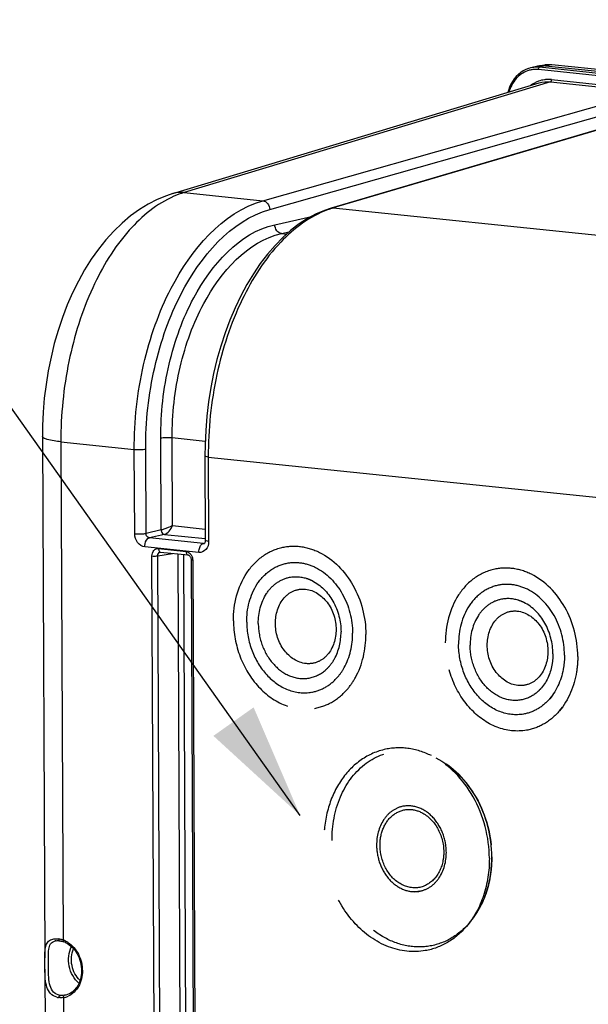
# Model space of a CAD drawing. Units: millimetres. Extents: x 0 to 594, y 0 to 420.
# Drawn here: x 147 to 164, y 77 to 107 of the extents above; entities that cross this region are included whole.
import ezdxf

# ---------------------------------------------------------------- set-up
doc = ezdxf.new("R2010")
doc.units = ezdxf.units.MM
doc.header["$LTSCALE"] = 32.67
doc.linetypes.add('HIDDEN', pattern=[0.2, 0.1, -0.1])
doc.layers.get('0').update_dxf_attribs({"linetype": 'CONTINUOUS'})
doc.layers.add('AXES', color=7, linetype='CONTINUOUS')
doc.layers.add('SOLIDES', color=7, linetype='CONTINUOUS')
doc.styles.get("Standard").update_dxf_attribs({"font": 'txt', "width": 0.85})
doc.dimstyles.get("Standard").update_dxf_attribs({"dimtxt": 3.5, "dimasz": 3.5, "dimexe": 0.18, "dimexo": 0.0625, "dimgap": 0.09, "dimtad": 1, "dimdec": 4, "dimdsep": 46, "dimtxsty": 'STANDARD', "dimblk": '_FILLED', "dimblk1": '_FILLED', "dimblk2": '_FILLED', "dimcen": 0.09, "dimclrt": 5, "dimadec": 0, "dimazin": 0, "dimtol": 1, "dimtp": 0.0001, "dimtm": 0.0001, "dimtfac": 1, "dimtdec": 4, "dimtofl": 0, "dimtmove": 0, "dimatfit": 3, "dimldrblk": '_FILLED', "dimfxl": 1, "dimtolj": 1, "dimarcsym": 0})

# ---------------------------------------------------------------- blocks, each defined once
blk = doc.blocks.new('_FILLED')
at = {"color": 0, "linetype": 'BYBLOCK'}
blk.add_solid([(0, 0), (-1, 0.2143), (-1, -0.2143)], dxfattribs=at)

msp = doc.modelspace()

# ---------------------------------------------------------------- linework, layer by layer
at = {"color": 7, "linetype": 'CONTINUOUS'}
for p, q in [((162.862985, 105.343435), (162.681652, 105.299505)), ((163.107725, 105.386817), (162.91757, 105.354648)), ((163.160951, 105.394013), (163.103321, 105.386063)), ((163.135693, 105.361428), (167.810808, 104.877754)), ((163.245816, 105.398256), (163.160951, 105.394013)), ((163.331782, 105.393778), (163.245816, 105.398256)), ((167.810927, 104.930413), (163.331831, 105.393807)), ((151.791023, 101.470868), (162.942825, 104.840697)), ((147.827723, 94.076137), (147.901896, 78.198623)), ((147.903483, 77.858924), (147.919657, 74.396736))]:
    msp.add_line(p, q, dxfattribs=at)
at = {"color": 9, "linetype": 'CONTINUOUS'}
for p, q in [((167.810504, 104.742158), (162.918441, 105.248277)), ((163.135693, 105.361428), (162.954503, 105.317533)), ((167.810668, 104.815129), (162.954503, 105.317533)), ((163.325756, 105.393582), (163.135693, 105.361428)), ((163.325756, 105.393582), (163.331786, 105.393812)), ((167.810925, 104.929559), (163.325756, 105.393582)), ((163.323669, 104.942014), (167.830225, 104.475778)), ((163.288898, 104.873097), (152.140465, 101.504286)), ((163.288898, 104.873097), (174.0087, 103.764057))]:
    msp.add_line(p, q, dxfattribs=at)
at = {"color": 7, "linetype": 'CONTINUOUS'}
for points in [[(162.685501, 105.300432), (162.622816, 105.282895), (162.540067, 105.25117), (162.460513, 105.210514), (162.384814, 105.161221), (162.313542, 105.10372), (162.247233, 105.038461), (162.186415, 104.965902), (162.131531, 104.886591), (162.082963, 104.80116), (162.041094, 104.71024), (162.00626, 104.614496), (161.989148, 104.552517)], [(151.791024, 101.470864), (151.597862, 101.406272), (151.322695, 101.292447), (151.049193, 101.152713), (150.777438, 100.985837), (150.509781, 100.792024), (150.250416, 100.573761), (150.000239, 100.331766), (149.759494, 100.066228), (149.530726, 99.780098), (149.314695, 99.474935), (149.111248, 99.151106), (148.921342, 98.810555), (148.745329, 98.454527), (148.583488, 98.084063), (148.436578, 97.701378), (148.304852, 97.307837), (148.188593, 96.904761), (148.088345, 96.494812), (148.004232, 96.079542), (147.936366, 95.66036), (147.88494, 95.239927), (147.849928, 94.820085), (147.831164, 94.40194), (147.827726, 94.076139)]]:
    msp.add_lwpolyline(points, dxfattribs=at)
at = {"color": 9, "linetype": 'CONTINUOUS'}
for centre, radius, start, end in [((162.8366, 104.498944), 0.753385, 100.7765665, 108.9150022), ((162.868584, 104.526431), 0.795358, 96.3989377, 103.3130869), ((162.836944, 104.495678), 0.756658, 96.4326907, 100.7558976), ((162.838582, 104.475114), 0.777276, 84.1028551, 96.3828068), ((162.870481, 104.503941), 0.81792, 84.1038351, 96.3554721), ((163.240276, 104.600549), 0.797345, 96.1651499, 99.5687295), ((163.241216, 104.591217), 0.806723, 91.0764885, 96.1603791), ((163.24139, 104.585196), 0.812747, 90.1575292, 91.080803), ((163.241276, 104.577434), 0.820509, 84.0902875, 90.1480256), ((163.226096, 104.03122), 0.915857, 97.7925696, 109.2718668), ((163.225631, 104.032059), 0.914962, 95.7944658, 97.7708544), ((163.226386, 104.023036), 0.924016, 89.8928848, 95.7845081), ((163.226201, 104.001727), 0.945325, 84.0820041, 89.8841103), ((163.231218, 104.017619), 0.930386, 109.2931841, 115.5200671), ((152.947575, 98.827605), 2.79572, 106.7798179, 113.6029285)]:
    msp.add_arc(centre, radius, start, end, dxfattribs=at)
at = {"color": 7, "linetype": 'CONTINUOUS'}
for centre, radius, start, end in [((163.049103, 104.574761), 0.790887, 99.5565121, 103.6016502), ((163.051149, 104.560497), 0.805293, 90.1590424, 99.5316063), ((163.051212, 104.545585), 0.820206, 84.0881236, 90.1605675)]:
    msp.add_arc(centre, radius, start, end, dxfattribs=at)
at = {"color": 9, "linetype": 'CONTINUOUS'}
for points, knots in [([(162.918441, 105.248277), (162.918404, 105.256307), (162.920996, 105.282036), (162.936231, 105.313257), (162.954503, 105.317533)], [0, 0, 0, 0, 0.299671679, 1, 1, 1, 1]), ([(162.592379, 105.211647), (162.458544, 105.165799), (162.203338, 104.985444), (162.06495, 104.711263), (162.020948, 104.56236)], [0, 0, 0, 0, 0.47675192, 1, 1, 1, 1]), ([(163.288897, 104.873097), (163.293982, 104.874585), (163.316766, 104.890524), (163.323769, 104.920625), (163.323669, 104.942014)], [0, 0, 0, 0, 0.198530564, 1, 1, 1, 1]), ([(151.828181, 101.389441), (151.307162, 101.162452), (150.301112, 100.328864), (149.238958, 98.556825), (148.545245, 96.347533), (148.384968, 94.736104), (148.388794, 93.915622)], [0, 0, 0, 0, 0.198316052, 0.439473401, 0.713687131, 1, 1, 1, 1]), ([(148.388793, 93.915836), (148.250042, 93.930191), (148.06654, 93.957303), (147.884267, 94.01155), (147.827842, 94.0561), (147.827722, 94.076137)], [0, 0, 0, 0, 0.700244637, 0.899415046, 1, 1, 1, 1])]:
    msp.add_open_spline(points, degree=3, knots=knots, dxfattribs=at)
for points in [[(162.665071, 104.756774), (162.716618, 104.795512), (162.772189, 104.829461), (162.830383, 104.857232)], [(162.942825, 104.840697), (163.05375, 104.874161), (163.173654, 104.885046), (163.288898, 104.873097)], [(152.140336, 101.504247), (152.024108, 101.515691), (151.903355, 101.504767), (151.791545, 101.471028)]]:
    msp.add_open_spline(points, degree=3, dxfattribs=at)
at = {"layer": 'AXES', "color": 8, "linetype": 'HIDDEN'}
for p, q in [((163.266872, 86.09398), (163.364967, 86.208846)), ((163.557994, 85.720012), (163.656089, 85.834878))]:
    msp.add_line(p, q, dxfattribs=at)
at = {"layer": 'SOLIDES', "color": 9, "linetype": 'CONTINUOUS'}
for p, q in [((154.535841, 101.256415), (165.207202, 104.280009)), ((167.037986, 104.090603), (156.676407, 101.034958)), ((154.743619, 100.989691), (165.40706, 104.011039)), ((152.140465, 101.504286), (154.535841, 101.256415)), ((156.676407, 101.034958), (168.610374, 99.800304)), ((154.899204, 100.52451), (156.016347, 100.777213)), ((155.101829, 100.256428), (155.33849, 100.309962)), ((155.101829, 100.256428), (155.259862, 100.240078)), ((148.388794, 93.915622), (148.459678, 78.742038)), ((148.388794, 93.915622), (150.622647, 93.684728)), ((151.441238, 91.230029), (151.428191, 94.022823)), ((151.787524, 91.362591), (151.775055, 94.031752)), ((152.779819, 93.927805), (151.775055, 94.031752)), ((150.634642, 91.117093), (150.622647, 93.684728)), ((150.981506, 91.126028), (150.969511, 93.69367)), ((152.873617, 93.451833), (152.885612, 90.884299)), ((152.873617, 93.451833), (164.763425, 92.221763)), ((151.441238, 91.230029), (150.981506, 91.126028)), ((151.787524, 91.362591), (152.781981, 91.259707)), ((151.542547, 91.095987), (151.08284, 90.991991)), ((152.72935, 90.821648), (151.08284, 90.991991)), ((151.542547, 91.095987), (152.783346, 90.967617)), ((152.585126, 90.54462), (150.938567, 90.714968)), ((151.361186, 90.664831), (152.198901, 90.578163)), ((152.72935, 90.821648), (152.760609, 90.829026)), ((151.238935, 73.729771), (151.160879, 90.438433)), ((151.334311, 90.442884), (151.781281, 90.518513)), ((151.412367, 73.73426), (151.334311, 90.442884)), ((151.943249, 90.501757), (152.020937, 73.871904)), ((152.116786, 90.483803), (152.194369, 73.876374)), ((152.401518, 90.31008), (152.479574, 73.601418)), ((148.5353, 77.069671), (148.493638, 77.061607)), ((148.467851, 76.992589), (148.480697, 74.241719))]:
    msp.add_line(p, q, dxfattribs=at)
at = {"layer": 'SOLIDES', "color": 7, "linetype": 'CONTINUOUS'}
for p, q in [((166.975838, 104.08494), (156.614591, 101.029396)), ((155.388434, 100.354351), (155.14307, 100.136276)), ((152.771605, 93.480994), (152.783599, 90.913445)), ((151.412249, 90.555356), (151.4124, 90.555382)), ((151.422315, 90.555651), (152.26003, 90.468983)), ((152.756101, 90.823316), (152.755711, 90.823225)), ((152.259949, 90.468992), (152.26003, 90.468983)), ((152.350512, 90.324653), (152.428568, 73.615991)), ((148.232346, 78.722815), (148.232456, 78.722835)), ((148.328768, 78.725355), (148.347243, 78.723191)), ((148.347265, 78.723227), (148.363538, 78.72075)), ((148.363538, 78.72075), (148.391787, 78.715237)), ((148.391787, 78.715237), (148.421058, 78.708015)), ((148.421058, 78.708015), (148.451202, 78.699074)), ((148.451202, 78.699074), (148.475552, 78.690792))]:
    msp.add_line(p, q, dxfattribs=at)
at = {"layer": 'SOLIDES', "color": 8, "linetype": 'HIDDEN'}
msp.add_line((159.297705, 80.229995), (159.148274, 80.203858), dxfattribs=at)
at = {"layer": 'SOLIDES', "color": 7, "linetype": 'CONTINUOUS'}
for points in [[(156.614554, 101.029385), (156.415832, 100.962919), (156.154948, 100.851444), (155.896203, 100.712866), (155.640213, 100.547026), (155.388434, 100.354351)], [(155.14307, 100.136276), (154.905153, 99.893688), (154.675463, 99.627325), (154.455639, 99.339158), (154.246682, 99.030784), (154.049071, 98.703181), (153.86355, 98.357794), (153.690808, 97.99613), (153.531425, 97.619621), (153.385945, 97.229734), (153.254898, 96.828058), (153.138768, 96.416223), (153.03797, 95.995839), (152.952885, 95.568613), (152.883837, 95.136268), (152.831083, 94.700484), (152.794833, 94.263001), (152.775241, 93.825596), (152.771605, 93.480994)], [(152.7836, 90.91344), (152.783474, 90.905286), (152.781966, 90.887122), (152.778912, 90.870408), (152.774627, 90.855717), (152.76967, 90.84373), (152.764693, 90.834723), (152.76024, 90.828511), (152.756748, 90.824719), (152.75491, 90.823153)], [(151.412253, 90.555343), (151.413669, 90.555558), (151.41982, 90.55583), (151.422472, 90.555635)], [(152.259949, 90.468992), (152.267443, 90.467575), (152.276371, 90.46436), (152.286055, 90.459147), (152.296123, 90.451808), (152.306249, 90.442295), (152.316011, 90.430742)], [(152.316011, 90.430742), (152.325011, 90.417393), (152.333025, 90.402356), (152.339781, 90.385907), (152.345009, 90.368497), (152.348552, 90.350489), (152.350311, 90.332312), (152.350511, 90.324652)], [(148.23236, 78.722806), (148.248167, 78.725115), (148.273909, 78.727126), (148.300858, 78.727193), (148.328768, 78.725355)]]:
    msp.add_lwpolyline(points, dxfattribs=at)
at = {"layer": 'SOLIDES', "color": 9, "linetype": 'CONTINUOUS'}
for centre, radius, start, end in [((157.453248, 98.400706), 2.746409, 106.4307771, 108.3072391), ((157.477433, 98.327655), 2.82336, 108.3075396, 110.1777855), ((151.427117, 90.599938), 0.044505, 251.3789757, 263.8113326), ((152.737797, 90.901365), 0.080164, 263.9514816, 282.9125114), ((152.09976, 90.308579), 0.301761, 0.2849032, 3.6700428), ((148.281709, 78.435596), 0.291398, 99.7635638, 104.2987742), ((148.221078, 78.114651), 0.669933, 78.0675943, 82.2029881), ((148.20027, 78.015527), 0.771217, 74.3061082, 78.0777202), ((148.180147, 77.942155), 0.847297, 72.5589616, 74.3381693), ((148.165992, 77.897052), 0.894569, 70.8343963, 72.5598728), ((148.226, 78.092709), 0.690097, 63.7607417, 70.2074286), ((148.201719, 78.043262), 0.745184, 57.7573694, 63.7670611), ((148.379548, 77.565909), 0.580081, 278.7559149, 293.0793094)]:
    msp.add_arc(centre, radius, start, end, dxfattribs=at)
at = {"layer": 'SOLIDES', "color": 8, "linetype": 'HIDDEN'}
for centre, radius, start, end in [((159.152792, 81.061783), 0.844343, 271.1710235, 273.922754), ((159.153146, 81.055551), 0.838101, 273.9277081, 279.9320476), ((158.699886, 81.032518), 2.763421, 330.1560244, 333.4354027), ((158.643227, 81.061405), 2.827016, 333.4252699, 334.0361944), ((158.887211, 80.917803), 2.543664, 324.5560718, 326.099657), ((158.826336, 80.958355), 2.61681, 326.1061075, 328.887336), ((158.767083, 80.994477), 2.686204, 328.8807425, 330.1465443), ((158.981216, 80.847122), 2.426025, 319.5057175, 321.8512597), ((158.931411, 80.88615), 2.4893, 321.8529475, 324.5596544)]:
    msp.add_arc(centre, radius, start, end, dxfattribs=at)
at = {"layer": 'SOLIDES', "color": 7, "linetype": 'CONTINUOUS'}
for centre, radius, start, end in [((148.263093, 78.100486), 0.627378, 63.8441278, 70.2048129), ((148.382199, 77.426481), 0.439103, 254.0270345, 261.897514)]:
    msp.add_arc(centre, radius, start, end, dxfattribs=at)
at = {"layer": 'SOLIDES', "color": 9, "linetype": 'CONTINUOUS'}
for points, knots in [([(150.622647, 93.684728), (150.618609, 94.549469), (150.759563, 95.842168), (151.23389, 97.47456), (152.052225, 99.3969), (153.298308, 100.905367), (154.535841, 101.256415)], [0, 0, 0, 0, 0.290419769, 0.432427321, 0.567986155, 1, 1, 1, 1]), ([(154.535841, 101.256415), (154.591367, 101.250386), (154.70164, 101.174138), (154.741265, 101.053294), (154.743619, 100.989691)], [0, 0, 0, 0, 0.467390331, 1, 1, 1, 1]), ([(150.969511, 93.69367), (150.965621, 94.52697), (151.101577, 95.772699), (151.559055, 97.345677), (152.348449, 99.198408), (153.550513, 100.65163), (154.743619, 100.989691)], [0, 0, 0, 0, 0.29036522, 0.432351871, 0.567898508, 1, 1, 1, 1]), ([(156.503559, 100.977737), (155.962302, 100.778877), (154.8996, 99.973819), (153.77643, 98.191422), (153.040244, 95.9419), (152.869691, 94.292404), (152.873617, 93.451833)], [0, 0, 0, 0, 0.197238617, 0.437729586, 0.712477029, 1, 1, 1, 1]), ([(151.428191, 94.022823), (151.424663, 94.778548), (151.550506, 95.907802), (151.974969, 97.329855), (152.698195, 98.984314), (153.818249, 100.279984), (154.899204, 100.52451)], [0, 0, 0, 0, 0.292456289, 0.435205286, 0.571119098, 1, 1, 1, 1]), ([(155.101821, 100.256426), (155.046645, 100.262376), (154.936734, 100.339327), (154.900182, 100.460958), (154.899204, 100.52451)], [0, 0, 0, 0, 0.46613329, 1, 1, 1, 1]), ([(151.775055, 94.031752), (151.771676, 94.755326), (151.892304, 95.836573), (152.299137, 97.198056), (152.99248, 98.782446), (154.066262, 100.022528), (155.101829, 100.256428)], [0, 0, 0, 0, 0.292385787, 0.435107874, 0.571006091, 1, 1, 1, 1]), ([(151.775055, 94.031764), (151.683975, 94.041187), (151.567219, 94.040934), (151.452004, 94.02753), (151.428191, 94.022823)], [0, 0, 0, 0, 0.790455571, 1, 1, 1, 1]), ([(150.622647, 93.684728), (150.713728, 93.675305), (150.830484, 93.675559), (150.945698, 93.688962), (150.969511, 93.69367)], [0, 0, 0, 0, 0.790455574, 1, 1, 1, 1]), ([(152.873617, 93.451849), (152.848387, 93.454459), (152.820662, 93.459473), (152.771658, 93.47046), (152.771612, 93.480994)], [0, 0, 0, 0, 0.706559752, 1, 1, 1, 1]), ([(151.787524, 91.362591), (151.701058, 91.318083), (151.585921, 91.270963), (151.467165, 91.235524), (151.441238, 91.230029)], [0, 0, 0, 0, 0.785840359, 1, 1, 1, 1]), ([(151.441238, 91.230029), (151.441488, 91.213808), (151.450249, 91.156422), (151.500547, 91.100516), (151.542547, 91.095987)], [0, 0, 0, 0, 0.277469696, 1, 1, 1, 1]), ([(151.542547, 91.095987), (151.597248, 91.108575), (151.695249, 91.198297), (151.761478, 91.300994), (151.787524, 91.362591)], [0, 0, 0, 0, 0.456318494, 1, 1, 1, 1]), ([(150.634642, 91.117093), (150.725723, 91.10767), (150.842479, 91.107924), (150.957693, 91.121328), (150.981506, 91.126035)], [0, 0, 0, 0, 0.790455573, 1, 1, 1, 1]), ([(150.938567, 90.714968), (150.855372, 90.723612), (150.688981, 90.837946), (150.635079, 91.021814), (150.634642, 91.117093)], [0, 0, 0, 0, 0.467481832, 1, 1, 1, 1]), ([(150.938567, 90.714968), (150.938417, 90.747125), (150.948685, 90.850069), (151.00975, 90.974893), (151.082814, 90.991993)], [0, 0, 0, 0, 0.299984577, 1, 1, 1, 1]), ([(151.082841, 90.991991), (151.054814, 90.994657), (150.998299, 91.032046), (150.980973, 91.094303), (150.981506, 91.126028)], [0, 0, 0, 0, 0.470135638, 1, 1, 1, 1]), ([(152.885612, 90.884299), (152.886028, 90.79505), (152.840278, 90.615707), (152.661419, 90.536757), (152.585126, 90.54462)], [0, 0, 0, 0, 0.537819875, 1, 1, 1, 1]), ([(152.885612, 90.884299), (152.860384, 90.886909), (152.832652, 90.891928), (152.783662, 90.902904), (152.783607, 90.91344)], [0, 0, 0, 0, 0.70650781, 1, 1, 1, 1]), ([(151.160879, 90.438433), (151.160619, 90.497924), (151.191089, 90.617473), (151.310332, 90.670083), (151.361186, 90.664831)], [0, 0, 0, 0, 0.537823871, 1, 1, 1, 1]), ([(151.334311, 90.442884), (151.333913, 90.468835), (151.345285, 90.519897), (151.389905, 90.551526), (151.412259, 90.555342)], [0, 0, 0, 0, 0.533690372, 1, 1, 1, 1]), ([(151.361186, 90.664831), (151.361244, 90.652313), (151.364531, 90.61298), (151.386176, 90.566732), (151.412906, 90.557762)], [0, 0, 0, 0, 0.307466192, 1, 1, 1, 1]), ([(152.198901, 90.578163), (152.198965, 90.564407), (152.202056, 90.523083), (152.23064, 90.472238), (152.259953, 90.469033)], [0, 0, 0, 0, 0.31810209, 1, 1, 1, 1]), ([(152.585126, 90.54462), (152.584976, 90.576777), (152.595244, 90.67972), (152.656309, 90.804545), (152.729373, 90.821645)], [0, 0, 0, 0, 0.299984416, 1, 1, 1, 1]), ([(151.160879, 90.438433), (151.206426, 90.433721), (151.264802, 90.433869), (151.322411, 90.440551), (151.334311, 90.442904)], [0, 0, 0, 0, 0.790574075, 1, 1, 1, 1]), ([(152.401518, 90.31008), (152.388911, 90.311384), (152.375071, 90.313917), (152.350508, 90.319372), (152.350498, 90.324652)], [0, 0, 0, 0, 0.705916079, 1, 1, 1, 1]), ([(148.363082, 77.06021), (148.291517, 77.07068), (148.149067, 77.141558), (148.042184, 77.358488), (148.010493, 77.620303), (148.016844, 77.913789), (148.013184, 78.200738), (148.008494, 78.441337), (148.055919, 78.634779), (148.157957, 78.704725), (148.20974, 78.717966)], [0, 0, 0, 0, 0.114797739, 0.231832707, 0.36831136, 0.531112856, 0.697646513, 0.823025042, 0.915164209, 1, 1, 1, 1]), ([(148.459678, 78.742038), (148.458688, 78.73615), (148.456838, 78.718588), (148.463795, 78.695037), (148.475563, 78.690821)], [0, 0, 0, 0, 0.323261992, 1, 1, 1, 1]), ([(148.599279, 78.673536), (148.736001, 78.587404), (148.963268, 78.317088), (149.081001, 77.81717), (148.978225, 77.326252), (148.740411, 77.089069), (148.606943, 77.032256)], [0, 0, 0, 0, 0.251029986, 0.519363822, 0.77465576, 1, 1, 1, 1]), ([(148.939051, 77.428518), (148.786788, 77.557958), (148.581318, 77.937124), (148.621133, 78.366487), (148.710155, 78.545425)], [0, 0, 0, 0, 0.499983657, 1, 1, 1, 1]), ([(148.971225, 77.513184), (148.846881, 77.631725), (148.679252, 77.957479), (148.70546, 78.322904), (148.773263, 78.48074)], [0, 0, 0, 0, 0.500017748, 1, 1, 1, 1]), ([(148.467851, 76.992589), (148.466505, 77.000436), (148.464483, 77.024739), (148.47656, 77.057592), (148.493638, 77.061607)], [0, 0, 0, 0, 0.312163978, 1, 1, 1, 1])]:
    msp.add_open_spline(points, degree=3, knots=knots, dxfattribs=at)
for points in [[(156.676407, 101.034958), (156.655827, 101.037062), (156.634447, 101.035205), (156.614597, 101.029379)], [(152.198901, 90.578163), (152.24489, 90.573399), (152.289961, 90.547547), (152.321966, 90.51418)], [(152.321966, 90.51418), (152.343527, 90.491701), (152.361062, 90.464882), (152.373923, 90.436512)], [(152.373923, 90.436512), (152.389327, 90.402535), (152.398522, 90.365125), (152.400903, 90.327895)], [(148.311965, 78.77839), (148.312105, 78.75657), (148.325639, 78.726258), (148.347252, 78.723253)], [(148.320358, 76.991769), (148.320263, 77.018677), (148.336601, 77.05548), (148.363081, 77.060262)], [(148.426899, 77.056049), (148.405583, 77.055814), (148.384176, 77.05713), (148.363082, 77.06021)], [(148.493638, 77.061607), (148.47157, 77.058237), (148.449221, 77.056294), (148.426899, 77.056049)], [(148.467851, 76.992589), (148.419152, 76.985717), (148.368999, 76.98482), (148.32031, 76.991761)]]:
    msp.add_open_spline(points, degree=3, dxfattribs=at)
at = {"layer": 'SOLIDES', "color": 8, "linetype": 'HIDDEN'}
for points, knots in [([(153.639703, 88.465376), (153.63735, 88.969018), (153.824815, 89.73673), (154.479274, 90.449592), (154.896575, 90.646445), (155.10806, 90.696167)], [0, 0, 0, 0, 0.529938325, 0.771408167, 1, 1, 1, 1]), ([(155.10806, 90.696167), (155.295259, 90.740178), (155.697093, 90.759113), (156.078686, 90.637185), (156.257992, 90.548378)], [0, 0, 0, 0, 0.490074201, 1, 1, 1, 1]), ([(156.257992, 90.548378), (156.684542, 90.337115), (157.415144, 89.569916), (157.66714, 88.564733), (157.669552, 88.048459)], [0, 0, 0, 0, 0.479704264, 1, 1, 1, 1]), ([(155.217447, 90.208353), (155.367168, 90.243565), (155.688549, 90.258649), (155.993775, 90.161215), (156.137168, 90.090161)], [0, 0, 0, 0, 0.490079083, 1, 1, 1, 1]), ([(154.042688, 88.423684), (154.040806, 88.826607), (154.190804, 89.440789), (154.714401, 90.011085), (155.048255, 90.168561), (155.217447, 90.208353)], [0, 0, 0, 0, 0.52993457, 0.771404924, 1, 1, 1, 1]), ([(156.137168, 90.090161), (156.478399, 89.921074), (157.063025, 89.307444), (157.264637, 88.503196), (157.266567, 88.090151)], [0, 0, 0, 0, 0.47970477, 1, 1, 1, 1]), ([(161.555818, 90.0291), (161.344333, 89.979379), (160.927032, 89.782525), (160.272573, 89.069664), (160.085108, 88.301951), (160.087461, 87.798309)], [0, 0, 0, 0, 0.228591833, 0.470061675, 1, 1, 1, 1]), ([(162.70575, 89.881311), (162.526444, 89.970119), (162.144851, 90.092046), (161.743017, 90.073111), (161.555818, 90.0291)], [0, 0, 0, 0, 0.509925799, 1, 1, 1, 1]), ([(154.3953, 88.387204), (154.393829, 88.701984), (154.511005, 89.181813), (154.920063, 89.627342), (155.180875, 89.750382), (155.313052, 89.78147)], [0, 0, 0, 0, 0.529936316, 0.771408521, 1, 1, 1, 1]), ([(155.313052, 89.78147), (155.488888, 89.822825), (155.748248, 89.809372), (155.974719, 89.717337), (156.031713, 89.68909)], [0, 0, 0, 0, 0.7395646, 1, 1, 1, 1]), ([(156.031713, 89.68909), (156.298275, 89.556978), (156.754958, 89.077585), (156.912448, 88.449304), (156.913955, 88.126631)], [0, 0, 0, 0, 0.479706095, 1, 1, 1, 1]), ([(164.11731, 87.381393), (164.114898, 87.897667), (163.862901, 88.902849), (163.1323, 89.670048), (162.70575, 89.881311)], [0, 0, 0, 0, 0.520295735, 1, 1, 1, 1]), ([(154.916623, 88.390299), (154.91535, 88.662843), (155.038898, 89.088322), (155.465671, 89.404836), (155.980004, 89.47687), (156.595807, 89.052002), (156.761233, 88.490333), (156.762593, 88.19932)], [0, 0, 0, 0, 0.257051316, 0.372570007, 0.484581025, 0.725529362, 1, 1, 1, 1]), ([(161.665205, 89.541286), (161.496013, 89.501494), (161.162159, 89.344019), (160.638562, 88.773722), (160.488563, 88.15954), (160.490446, 87.756618)], [0, 0, 0, 0, 0.228595076, 0.47006543, 1, 1, 1, 1]), ([(162.584926, 89.423094), (162.441532, 89.494149), (162.136307, 89.591582), (161.814926, 89.576498), (161.665205, 89.541286)], [0, 0, 0, 0, 0.509920917, 1, 1, 1, 1]), ([(163.714325, 87.423084), (163.712395, 87.83613), (163.510783, 88.640377), (162.926157, 89.254007), (162.584926, 89.423094)], [0, 0, 0, 0, 0.52029523, 1, 1, 1, 1]), ([(161.76081, 89.114403), (161.628633, 89.083316), (161.367821, 88.960276), (160.958763, 88.514747), (160.841587, 88.034917), (160.843058, 87.720137)], [0, 0, 0, 0, 0.228591479, 0.470063684, 1, 1, 1, 1]), ([(162.479471, 89.022024), (162.422477, 89.050271), (162.196006, 89.142306), (161.936646, 89.155759), (161.76081, 89.114403)], [0, 0, 0, 0, 0.2604354, 1, 1, 1, 1]), ([(161.364381, 87.723232), (161.363108, 87.995776), (161.486656, 88.421256), (161.91343, 88.73777), (162.427763, 88.809803), (163.043566, 88.384935), (163.208991, 87.823266), (163.210351, 87.532253)], [0, 0, 0, 0, 0.257051432, 0.372570149, 0.484581193, 0.725529669, 1, 1, 1, 1]), ([(163.361713, 87.459564), (163.360206, 87.782237), (163.202716, 88.410518), (162.746033, 88.889912), (162.479471, 89.022024)], [0, 0, 0, 0, 0.520293905, 1, 1, 1, 1]), ([(153.639703, 88.465376), (153.641434, 88.094855), (153.77852, 87.360111), (154.332282, 86.432018), (155.154392, 85.827354), (155.81536, 85.747488), (156.111164, 85.799228)], [0, 0, 0, 0, 0.272873145, 0.537088509, 0.778847278, 1, 1, 1, 1]), ([(154.042688, 88.423684), (154.044073, 88.127254), (154.153747, 87.539441), (154.59679, 86.796984), (155.254488, 86.313193), (155.783275, 86.249412), (156.019934, 86.290766)], [0, 0, 0, 0, 0.272878887, 0.537085783, 0.778845044, 1, 1, 1, 1]), ([(154.3953, 88.387204), (154.396382, 88.155602), (154.482077, 87.696347), (154.828243, 87.116287), (155.342117, 86.738333), (155.755263, 86.688553), (155.940161, 86.720886)], [0, 0, 0, 0, 0.272883483, 0.537086212, 0.778842309, 1, 1, 1, 1]), ([(156.762593, 88.19932), (156.763866, 87.926776), (156.640318, 87.501297), (156.213545, 87.184783), (155.699212, 87.112748), (155.083409, 87.537617), (154.917983, 88.099286), (154.916623, 88.390299)], [0, 0, 0, 0, 0.257051316, 0.372570007, 0.484581025, 0.725529362, 1, 1, 1, 1]), ([(156.56446, 87.08836), (156.621404, 87.155067), (156.831753, 87.461463), (156.915272, 87.844704), (156.913955, 88.126631)], [0, 0, 0, 0, 0.237278871, 1, 1, 1, 1]), ([(156.819113, 86.761049), (156.892018, 86.846441), (157.161325, 87.238646), (157.268253, 87.729251), (157.266567, 88.090151)], [0, 0, 0, 0, 0.237287462, 1, 1, 1, 1]), ([(157.110328, 86.387196), (157.20147, 86.493912), (157.537973, 86.984209), (157.671659, 87.597371), (157.669552, 88.048459)], [0, 0, 0, 0, 0.237287123, 1, 1, 1, 1]), ([(162.558922, 85.132161), (162.263118, 85.080421), (161.60215, 85.160287), (160.78004, 85.764952), (160.226278, 86.693044), (160.089192, 87.427788), (160.087461, 87.798309)], [0, 0, 0, 0, 0.221152722, 0.462911491, 0.727126855, 1, 1, 1, 1]), ([(162.467692, 85.623699), (162.231033, 85.582346), (161.702246, 85.646127), (161.044548, 86.129917), (160.601505, 86.872374), (160.491831, 87.460187), (160.490446, 87.756618)], [0, 0, 0, 0, 0.221154956, 0.462914217, 0.727121113, 1, 1, 1, 1]), ([(162.387919, 86.05382), (162.203021, 86.021486), (161.789875, 86.071266), (161.276001, 86.44922), (160.929835, 87.029281), (160.844139, 87.488535), (160.843058, 87.720137)], [0, 0, 0, 0, 0.221157691, 0.462913788, 0.727116517, 1, 1, 1, 1]), ([(163.210351, 87.532253), (163.211624, 87.259709), (163.088076, 86.83423), (162.661302, 86.517716), (162.14697, 86.445682), (161.531166, 86.870551), (161.365741, 87.432219), (161.364381, 87.723232)], [0, 0, 0, 0, 0.257051432, 0.372570149, 0.484581193, 0.725529669, 1, 1, 1, 1]), ([(163.361713, 87.459564), (163.36217, 87.361677), (163.336268, 86.993616), (163.188438, 86.627725), (163.012218, 86.421294)], [0, 0, 0, 0, 0.265059695, 1, 1, 1, 1]), ([(163.714325, 87.423084), (163.71491, 87.297774), (163.681747, 86.826606), (163.492472, 86.358226), (163.266871, 86.093982)], [0, 0, 0, 0, 0.265063555, 1, 1, 1, 1]), ([(164.11731, 87.381393), (164.118041, 87.224746), (164.076621, 86.635838), (163.84011, 86.050344), (163.558086, 85.720129)], [0, 0, 0, 0, 0.265098248, 1, 1, 1, 1]), ([(155.940161, 86.720886), (156.118052, 86.751995), (156.351156, 86.866366), (156.523167, 87.039988), (156.56446, 87.08836)], [0, 0, 0, 0, 0.739548814, 1, 1, 1, 1]), ([(156.019934, 86.290766), (156.171443, 86.31724), (156.47287, 86.429751), (156.715202, 86.63934), (156.819113, 86.761049)], [0, 0, 0, 0, 0.490078517, 1, 1, 1, 1]), ([(156.111164, 85.799228), (156.300582, 85.832359), (156.677471, 85.972943), (156.980388, 86.235052), (157.110328, 86.387196)], [0, 0, 0, 0, 0.490077123, 1, 1, 1, 1]), ([(163.012218, 86.421294), (162.970925, 86.372922), (162.798914, 86.1993), (162.56581, 86.084928), (162.387919, 86.05382)], [0, 0, 0, 0, 0.260451186, 1, 1, 1, 1]), ([(163.266871, 86.093982), (163.16296, 85.972273), (162.920628, 85.762684), (162.619201, 85.650174), (162.467692, 85.623699)], [0, 0, 0, 0, 0.509921483, 1, 1, 1, 1]), ([(163.558086, 85.720129), (163.428145, 85.567986), (163.125229, 85.305876), (162.74834, 85.165292), (162.558922, 85.132161)], [0, 0, 0, 0, 0.509922877, 1, 1, 1, 1]), ([(156.639691, 81.778737), (156.63759, 82.22832), (156.791184, 83.098219), (157.526487, 84.150374), (158.664024, 84.634848), (159.454121, 84.461833), (159.797868, 84.291544)], [0, 0, 0, 0, 0.27814392, 0.53037141, 0.762670996, 1, 1, 1, 1]), ([(159.662536, 84.358574), (159.43848, 84.469574), (158.961606, 84.621854), (158.459454, 84.598299), (158.225526, 84.543276)], [0, 0, 0, 0, 0.509923231, 1, 1, 1, 1]), ([(158.225526, 84.543276), (157.961159, 84.481093), (157.439592, 84.235653), (156.841935, 83.582584), (156.467835, 82.723081), (156.388355, 82.08241), (156.389886, 81.754722)], [0, 0, 0, 0, 0.22730795, 0.467413291, 0.725730351, 1, 1, 1, 1]), ([(161.427196, 81.233576), (161.424181, 81.878965), (161.10921, 83.135597), (160.195724, 84.094426), (159.662536, 84.358574)], [0, 0, 0, 0, 0.520300555, 1, 1, 1, 1]), ([(159.797868, 84.291544), (160.312416, 84.036641), (161.193966, 83.111335), (161.497931, 81.898642), (161.500841, 81.275817)], [0, 0, 0, 0, 0.479697937, 1, 1, 1, 1]), ([(161.50283, 81.278133), (161.499925, 81.899888), (161.195664, 83.112437), (160.313142, 84.036336), (159.797872, 84.29156)], [0, 0, 0, 0, 0.519530549, 1, 1, 1, 1]), ([(158.769319, 82.809478), (158.657918, 82.783275), (158.438089, 82.679607), (158.093326, 82.304102), (157.994564, 81.899701), (157.995804, 81.634401)], [0, 0, 0, 0, 0.228593361, 0.470065117, 1, 1, 1, 1]), ([(160.118539, 81.414789), (160.117604, 81.614906), (160.041814, 82.01137), (159.736538, 82.507678), (159.284492, 82.821387), (158.926407, 82.846426), (158.769319, 82.809478)], [0, 0, 0, 0, 0.273813876, 0.538219254, 0.779198445, 1, 1, 1, 1]), ([(158.100511, 81.627605), (158.099673, 81.806992), (158.160953, 82.154072), (158.454344, 82.573832), (158.908186, 82.767167), (159.223403, 82.698079), (159.360562, 82.630156)], [0, 0, 0, 0, 0.278161836, 0.53037078, 0.762670533, 1, 1, 1, 1]), ([(159.360562, 82.630156), (159.565873, 82.528484), (159.917567, 82.15926), (160.03886, 81.675441), (160.040021, 81.426949)], [0, 0, 0, 0, 0.479702249, 1, 1, 1, 1]), ([(159.479327, 78.422026), (159.10956, 78.357352), (158.283322, 78.457111), (157.25563, 79.212969), (156.56342, 80.373116), (156.392049, 81.291567), (156.389886, 81.754722)], [0, 0, 0, 0, 0.221153392, 0.462912874, 0.727131551, 1, 1, 1, 1]), ([(160.826137, 79.271729), (160.665658, 79.083827), (160.289341, 78.761062), (159.592537, 78.511263), (158.848735, 78.537614), (158.134817, 78.831099), (157.511291, 79.356121), (156.859506, 80.30224), (156.642434, 81.191533), (156.639691, 81.778737)], [0, 0, 0, 0, 0.11687577, 0.229202117, 0.342227608, 0.460881324, 0.587702931, 0.722260521, 1, 1, 1, 1]), ([(157.995804, 81.634401), (157.996654, 81.452321), (158.059788, 81.090489), (158.31658, 80.622831), (158.70093, 80.295735), (159.02004, 80.214543), (159.170047, 80.217617)], [0, 0, 0, 0, 0.27026661, 0.533641213, 0.777295939, 1, 1, 1, 1]), ([(159.770817, 80.627365), (159.647293, 80.482654), (159.284451, 80.26099), (158.650054, 80.420707), (158.213058, 80.935423), (158.101605, 81.393322), (158.100511, 81.627605)], [0, 0, 0, 0, 0.227738181, 0.458098755, 0.719566846, 1, 1, 1, 1]), ([(159.297702, 80.230011), (159.413946, 80.25037), (159.646111, 80.345798), (160.014203, 80.722445), (160.119818, 81.14105), (160.118539, 81.414789)], [0, 0, 0, 0, 0.228656803, 0.469609628, 1, 1, 1, 1]), ([(160.040021, 81.426949), (160.040373, 81.351577), (160.020397, 81.068124), (159.906532, 80.786359), (159.770818, 80.627366)], [0, 0, 0, 0, 0.26501199, 1, 1, 1, 1]), ([(160.826147, 79.271717), (161.050553, 79.53449), (161.399516, 80.183755), (161.504565, 80.906791), (161.50283, 81.278133)], [0, 0, 0, 0, 0.482011911, 1, 1, 1, 1]), ([(161.500841, 81.275817), (161.501442, 81.147226), (161.477755, 80.650041), (161.346521, 80.155596), (161.184915, 79.823728)], [0, 0, 0, 0, 0.258365253, 1, 1, 1, 1]), ([(161.427196, 81.233576), (161.428994, 80.848704), (161.320565, 80.100519), (160.959922, 79.428392), (160.728105, 79.15694)], [0, 0, 0, 0, 0.518810941, 1, 1, 1, 1]), ([(160.728105, 79.15694), (160.565709, 78.966779), (160.1871, 78.639204), (159.716072, 78.463434), (159.479327, 78.422026)], [0, 0, 0, 0, 0.509918775, 1, 1, 1, 1])]:
    msp.add_open_spline(points, degree=3, knots=knots, dxfattribs=at)
at = {"layer": 'SOLIDES', "color": 7, "linetype": 'CONTINUOUS'}
for points, knots in [([(147.90192, 78.199739), (147.901425, 78.273431), (147.90099, 78.403808), (147.927621, 78.58112), (148.007337, 78.718012), (148.098506, 78.762653), (148.145628, 78.773611)], [0, 0, 0, 0, 0.326152942, 0.577035343, 0.785885188, 1, 1, 1, 1]), ([(148.539651, 78.663619), (148.685639, 78.592067), (148.93576, 78.325258), (149.05946, 77.814924), (148.94258, 77.315743), (148.673419, 77.102147), (148.5353, 77.069671)], [0, 0, 0, 0, 0.250178406, 0.524646055, 0.781665336, 1, 1, 1, 1]), ([(147.903501, 77.860375), (147.903274, 77.946718), (147.903222, 78.059842), (147.9021, 78.17296), (147.90192, 78.199739)], [0, 0, 0, 0, 0.76327183, 1, 1, 1, 1]), ([(148.261365, 77.004331), (148.192106, 77.024213), (148.05987, 77.105763), (147.948903, 77.316743), (147.905483, 77.574629), (147.903764, 77.760136), (147.903501, 77.860375)], [0, 0, 0, 0, 0.217266462, 0.441287514, 0.697754568, 1, 1, 1, 1])]:
    msp.add_open_spline(points, degree=3, knots=knots, dxfattribs=at)
for points in [[(148.145628, 78.773611), (148.180579, 78.781738), (148.216967, 78.784426), (148.252835, 78.783372)], [(148.252835, 78.783372), (148.272606, 78.782791), (148.292366, 78.781065), (148.311963, 78.77839)]]:
    msp.add_open_spline(points, degree=3, dxfattribs=at)

# ---------------------------------------------------------------- leaders
at = {"color": 2, "linetype": 'CONTINUOUS'}
msp.add_leader([(155.667823, 82.540949), (127.311913, 122.498908), (121.311913, 122.498908)], dimstyle='STANDARD', override={"dimtad": 0}, dxfattribs=at)

doc.saveas('drawing.dxf')
